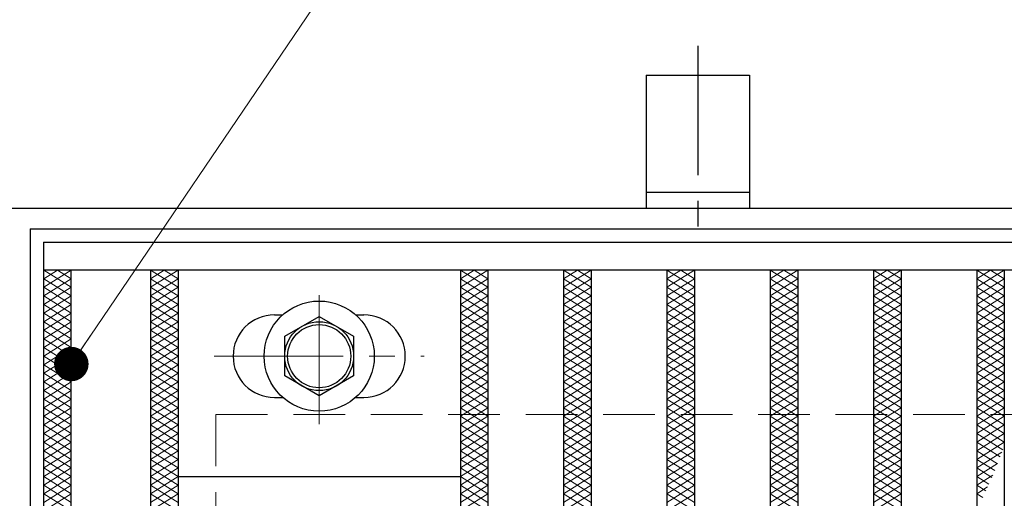
# Model space of a CAD drawing. Extents: x 0 to 2100, y 0 to 1485.
# Drawn here: x 256 to 399, y 1263 to 1332 of the extents above; entities that cross this region are included whole.
import ezdxf

# ---------------------------------------------------------------- set-up
doc = ezdxf.new("R2010")
doc.units = 0
doc.header["$LTSCALE"] = 15
doc.header["$MEASUREMENT"] = 0
doc.linetypes.add('CENTER', pattern=[2, 1.25, -0.25, 0.25, -0.25])
doc.linetypes.add('DASHED', pattern=[0.75, 0.5, -0.25])
doc.layers.get('0').update_dxf_attribs({"color": 5, "linetype": 'CONTINUOUS'})
for name, color, linetype, lineweight in [('アンカー', 7, 'CONTINUOUS', 25), ('ハッチング', 253, 'CONTINUOUS', 15), ('中心線', 6, 'CENTER', 18), ('寸法注釈', 30, 'CONTINUOUS', 18), ('枠', 7, 'CONTINUOUS', 25), ('溝開口', 254, 'DASHED', 18), ('締付部品', 7, 'CONTINUOUS', 25), ('蓋', 5, 'CONTINUOUS', 25)]:
    doc.layers.add(name, color=color, linetype=linetype, lineweight=lineweight)
doc.styles.add('BIGFONT', font='romans.shx', dxfattribs={"width": 0.7336, "bigfont": 'extfont.shx'})
doc.styles.get("Standard").update_dxf_attribs({"font": 'ROMANS.SHX', "width": 0.8, "height": 12.5, "bigfont": 'EXTFONT.SHX'})
doc.dimstyles.get("Standard").update_dxf_attribs({"dimscale": 5, "dimtxt": 12.5, "dimasz": 2, "dimexe": 0.5, "dimexo": 0.5, "dimgap": 0.5, "dimtad": 3, "dimdec": 4, "dimdsep": 46, "dimtxsty": 'Standard', "dimblk1": 'OPEN', "dimblk2": 'OPEN', "dimsah": 1, "dimcen": 0, "dimclrd": 30, "dimclre": 30, "dimclrt": 256, "dimadec": 4, "dimazin": 2, "dimtfac": 1, "dimtdec": 4, "dimtmove": 0, "dimatfit": 3, "dimldrblk": 'OPEN', "dimfxl": 0, "dimtolj": 1, "dimlwd": -1, "dimlwe": -1, "dimarcsym": 0})

# ---------------------------------------------------------------- blocks, each defined once
blk = doc.blocks.new('A$C1487498E')
at = {"layer": '中心線'}
for p, q in [((15.25, 0), (15.25, 19.79)), ((0, 9.89), (30.49, 9.89))]:
    blk.add_line(p, q, dxfattribs=at)
at = {"layer": '締付部品'}
for p, q in [((10.25, 12.78), (15.25, 15.67)), ((15.25, 15.67), (20.25, 12.78)), ((10.25, 7.01), (10.25, 12.78)), ((20.25, 12.78), (20.25, 7.01)), ((15.25, 4.12), (10.25, 7.01)), ((20.25, 7.01), (15.25, 4.12))]:
    blk.add_line(p, q, dxfattribs=at)
for centre, radius in [((15.25, 9.9), 8), ((15.25, 9.89), 5), ((15.25, 9.89), 4.59)]:
    blk.add_circle(centre, radius, dxfattribs=at)
at = {"layer": '蓋'}
for p, q in [((8.75, 15.89), (9.95, 15.89)), ((20.54, 15.89), (21.75, 15.89)), ((8.75, 3.89), (9.96, 3.89)), ((20.53, 3.89), (21.75, 3.89))]:
    blk.add_line(p, q, dxfattribs=at)
for centre, start, end in [((8.75, 9.89), 90, 270), ((21.75, 9.89), 270, 90)]:
    blk.add_arc(centre, 6, start, end, dxfattribs=at)
blk = doc.blocks.new('_OPEN')
at = {"color": 0, "linetype": 'ByBlock'}
for p, q in [((-1, 0.167), (0, 0)), ((0, 0), (-1, -0.167)), ((0, 0), (-1, 0))]:
    blk.add_line(p, q, dxfattribs=at)
blk = doc.blocks.new('A$C5D7C781A')
at = {"layer": 'アンカー', "color": 6, "linetype": 'CENTER'}
blk.add_line((7.5, 28.02), (7.5, 0), dxfattribs=at)
at = {"layer": 'アンカー'}
for p, q in [((0, 23.76), (0, 4.45)), ((0, 23.76), (15, 23.76)), ((15, 23.76), (15, 4.45)), ((15, 6.75), (0, 6.75)), ((0, 4.45), (15, 4.45))]:
    blk.add_line(p, q, dxfattribs=at)

msp = doc.modelspace()

# ---------------------------------------------------------------- linework, layer by layer
at = {"layer": 'ハッチング'}
for p, q in [((259.55, 1293.48), (263.55, 1295.98)), ((259.55, 1295.98), (263.55, 1293.48)), ((259.55, 1294.73), (261.55, 1295.98)), ((261.55, 1295.98), (263.55, 1294.73)), ((275.05, 1295.98), (279.05, 1293.48)), ((275.05, 1293.48), (279.05, 1295.98)), ((275.05, 1294.73), (277.05, 1295.98)), ((277.05, 1295.98), (279.05, 1294.73)), ((320.05, 1295.98), (324.05, 1293.48)), ((320.05, 1293.48), (324.05, 1295.98)), ((320.05, 1294.73), (322.05, 1295.98)), ((322.05, 1295.98), (324.05, 1294.73)), ((335.05, 1295.98), (339.05, 1293.48)), ((335.05, 1293.48), (339.05, 1295.98)), ((335.05, 1294.73), (337.05, 1295.98)), ((337.05, 1295.98), (339.05, 1294.73)), ((350.05, 1294.73), (352.05, 1295.98)), ((350.05, 1295.98), (354.05, 1293.48)), ((350.05, 1293.48), (354.05, 1295.98)), ((352.05, 1295.98), (354.05, 1294.73)), ((365.05, 1295.98), (369.05, 1293.48)), ((365.05, 1293.48), (369.05, 1295.98)), ((365.05, 1294.73), (367.05, 1295.98)), ((367.05, 1295.98), (369.05, 1294.73)), ((380.05, 1295.98), (384.05, 1293.48)), ((380.05, 1293.48), (384.05, 1295.98)), ((380.05, 1294.73), (382.05, 1295.98)), ((382.05, 1295.98), (384.05, 1294.73)), ((395.05, 1295.98), (399.05, 1293.48)), ((395.05, 1293.48), (399.05, 1295.98)), ((395.05, 1294.73), (397.05, 1295.98)), ((397.05, 1295.98), (399.05, 1294.73)), ((259.55, 1292.23), (263.55, 1294.73)), ((259.55, 1294.73), (263.55, 1292.23)), ((275.05, 1294.73), (279.05, 1292.23)), ((275.05, 1292.23), (279.05, 1294.73)), ((320.05, 1294.73), (324.05, 1292.23)), ((320.05, 1292.23), (324.05, 1294.73)), ((335.05, 1294.73), (339.05, 1292.23)), ((335.05, 1292.23), (339.05, 1294.73)), ((350.05, 1294.73), (354.05, 1292.23)), ((350.05, 1292.23), (354.05, 1294.73)), ((365.05, 1294.73), (369.05, 1292.23)), ((365.05, 1292.23), (369.05, 1294.73)), ((380.05, 1294.73), (384.05, 1292.23)), ((380.05, 1292.23), (384.05, 1294.73)), ((395.05, 1294.73), (399.05, 1292.23)), ((395.05, 1292.23), (399.05, 1294.73)), ((259.55, 1290.98), (263.55, 1293.48)), ((259.55, 1293.48), (263.55, 1290.98)), ((275.05, 1293.48), (279.05, 1290.98)), ((275.05, 1290.98), (279.05, 1293.48)), ((320.05, 1293.48), (324.05, 1290.98)), ((320.05, 1290.98), (324.05, 1293.48)), ((335.05, 1293.48), (339.05, 1290.98)), ((335.05, 1290.98), (339.05, 1293.48)), ((350.05, 1293.48), (354.05, 1290.98)), ((350.05, 1290.98), (354.05, 1293.48)), ((365.05, 1293.48), (369.05, 1290.98)), ((365.05, 1290.98), (369.05, 1293.48)), ((380.05, 1293.48), (384.05, 1290.98)), ((380.05, 1290.98), (384.05, 1293.48)), ((395.05, 1293.48), (399.05, 1290.98)), ((395.05, 1290.98), (399.05, 1293.48)), ((259.55, 1289.73), (263.55, 1292.23)), ((259.55, 1292.23), (263.55, 1289.73)), ((275.05, 1292.23), (279.05, 1289.73)), ((275.05, 1289.73), (279.05, 1292.23)), ((320.05, 1292.23), (324.05, 1289.73)), ((320.05, 1289.73), (324.05, 1292.23)), ((335.05, 1292.23), (339.05, 1289.73)), ((335.05, 1289.73), (339.05, 1292.23)), ((350.05, 1292.23), (354.05, 1289.73)), ((350.05, 1289.73), (354.05, 1292.23)), ((365.05, 1292.23), (369.05, 1289.73)), ((365.05, 1289.73), (369.05, 1292.23)), ((380.05, 1292.23), (384.05, 1289.73)), ((380.05, 1289.73), (384.05, 1292.23)), ((395.05, 1292.23), (399.05, 1289.73)), ((395.05, 1289.73), (399.05, 1292.23)), ((259.55, 1288.48), (263.55, 1290.98)), ((259.55, 1290.98), (263.55, 1288.48)), ((275.05, 1290.98), (279.05, 1288.48)), ((275.05, 1288.48), (279.05, 1290.98)), ((320.05, 1290.98), (324.05, 1288.48)), ((320.05, 1288.48), (324.05, 1290.98)), ((335.05, 1290.98), (339.05, 1288.48)), ((335.05, 1288.48), (339.05, 1290.98)), ((350.05, 1290.98), (354.05, 1288.48)), ((350.05, 1288.48), (354.05, 1290.98)), ((365.05, 1290.98), (369.05, 1288.48)), ((365.05, 1288.48), (369.05, 1290.98)), ((380.05, 1290.98), (384.05, 1288.48)), ((380.05, 1288.48), (384.05, 1290.98)), ((395.05, 1290.98), (399.05, 1288.48)), ((395.05, 1288.48), (399.05, 1290.98)), ((259.55, 1287.23), (263.55, 1289.73)), ((259.55, 1289.73), (263.55, 1287.23)), ((259.55, 1285.98), (263.55, 1288.48)), ((259.55, 1288.48), (263.55, 1285.98)), ((275.05, 1289.73), (279.05, 1287.23)), ((275.05, 1287.23), (279.05, 1289.73)), ((275.05, 1288.48), (279.05, 1285.98)), ((275.05, 1285.98), (279.05, 1288.48)), ((320.05, 1289.73), (324.05, 1287.23)), ((320.05, 1287.23), (324.05, 1289.73)), ((320.05, 1288.48), (324.05, 1285.98)), ((320.05, 1285.98), (324.05, 1288.48)), ((335.05, 1289.73), (339.05, 1287.23)), ((335.05, 1287.23), (339.05, 1289.73)), ((335.05, 1288.48), (339.05, 1285.98)), ((335.05, 1285.98), (339.05, 1288.48)), ((350.05, 1289.73), (354.05, 1287.23)), ((350.05, 1287.23), (354.05, 1289.73)), ((350.05, 1288.48), (354.05, 1285.98)), ((350.05, 1285.98), (354.05, 1288.48)), ((365.05, 1289.73), (369.05, 1287.23)), ((365.05, 1287.23), (369.05, 1289.73)), ((365.05, 1288.48), (369.05, 1285.98)), ((365.05, 1285.98), (369.05, 1288.48)), ((380.05, 1289.73), (384.05, 1287.23)), ((380.05, 1287.23), (384.05, 1289.73)), ((380.05, 1288.48), (384.05, 1285.98)), ((380.05, 1285.98), (384.05, 1288.48)), ((395.05, 1289.73), (399.05, 1287.23)), ((395.05, 1287.23), (399.05, 1289.73)), ((395.05, 1288.48), (399.05, 1285.98)), ((395.05, 1285.98), (399.05, 1288.48)), ((259.55, 1284.73), (263.55, 1287.23)), ((259.55, 1287.23), (263.55, 1284.73)), ((275.05, 1287.23), (279.05, 1284.73)), ((275.05, 1284.73), (279.05, 1287.23)), ((320.05, 1287.23), (324.05, 1284.73)), ((320.05, 1284.73), (324.05, 1287.23)), ((335.05, 1287.23), (339.05, 1284.73)), ((335.05, 1284.73), (339.05, 1287.23)), ((350.05, 1287.23), (354.05, 1284.73)), ((350.05, 1284.73), (354.05, 1287.23)), ((365.05, 1287.23), (369.05, 1284.73)), ((365.05, 1284.73), (369.05, 1287.23)), ((380.05, 1287.23), (384.05, 1284.73)), ((380.05, 1284.73), (384.05, 1287.23)), ((395.05, 1287.23), (399.05, 1284.73)), ((395.05, 1284.73), (399.05, 1287.23)), ((259.55, 1283.48), (263.55, 1285.98)), ((259.55, 1285.98), (263.55, 1283.48)), ((275.05, 1285.98), (279.05, 1283.48)), ((275.05, 1283.48), (279.05, 1285.98)), ((320.05, 1285.98), (324.05, 1283.48)), ((320.05, 1283.48), (324.05, 1285.98)), ((335.05, 1285.98), (339.05, 1283.48)), ((335.05, 1283.48), (339.05, 1285.98)), ((350.05, 1285.98), (354.05, 1283.48)), ((350.05, 1283.48), (354.05, 1285.98)), ((365.05, 1285.98), (369.05, 1283.48)), ((365.05, 1283.48), (369.05, 1285.98)), ((380.05, 1285.98), (384.05, 1283.48)), ((380.05, 1283.48), (384.05, 1285.98)), ((395.05, 1285.98), (399.05, 1283.48)), ((395.05, 1283.48), (399.05, 1285.98)), ((259.55, 1282.23), (263.55, 1284.73)), ((259.55, 1284.73), (263.55, 1282.23)), ((275.05, 1284.73), (279.05, 1282.23)), ((275.05, 1282.23), (279.05, 1284.73)), ((320.05, 1284.73), (324.05, 1282.23)), ((320.05, 1282.23), (324.05, 1284.73)), ((335.05, 1284.73), (339.05, 1282.23)), ((335.05, 1282.23), (339.05, 1284.73)), ((350.05, 1284.73), (354.05, 1282.23)), ((350.05, 1282.23), (354.05, 1284.73)), ((365.05, 1284.73), (369.05, 1282.23)), ((365.05, 1282.23), (369.05, 1284.73)), ((380.05, 1284.73), (384.05, 1282.23)), ((380.05, 1282.23), (384.05, 1284.73)), ((395.05, 1284.73), (399.05, 1282.23)), ((395.05, 1282.23), (399.05, 1284.73)), ((259.55, 1280.98), (263.55, 1283.48)), ((259.55, 1283.48), (263.55, 1280.98)), ((275.05, 1283.48), (279.05, 1280.98)), ((275.05, 1280.98), (279.05, 1283.48)), ((320.05, 1283.48), (324.05, 1280.98)), ((320.05, 1280.98), (324.05, 1283.48)), ((335.05, 1283.48), (339.05, 1280.98)), ((335.05, 1280.98), (339.05, 1283.48)), ((350.05, 1283.48), (354.05, 1280.98)), ((350.05, 1280.98), (354.05, 1283.48)), ((365.05, 1283.48), (369.05, 1280.98)), ((365.05, 1280.98), (369.05, 1283.48)), ((380.05, 1283.48), (384.05, 1280.98)), ((380.05, 1280.98), (384.05, 1283.48)), ((395.05, 1283.48), (399.05, 1280.98)), ((395.05, 1280.98), (399.05, 1283.48)), ((259.55, 1279.73), (263.55, 1282.23)), ((259.55, 1282.23), (263.55, 1279.73)), ((275.05, 1282.23), (279.05, 1279.73)), ((275.05, 1279.73), (279.05, 1282.23)), ((320.05, 1282.23), (324.05, 1279.73)), ((320.05, 1279.73), (324.05, 1282.23)), ((335.05, 1282.23), (339.05, 1279.73)), ((335.05, 1279.73), (339.05, 1282.23)), ((350.05, 1282.23), (354.05, 1279.73)), ((350.05, 1279.73), (354.05, 1282.23)), ((365.05, 1282.23), (369.05, 1279.73)), ((365.05, 1279.73), (369.05, 1282.23)), ((380.05, 1282.23), (384.05, 1279.73)), ((380.05, 1279.73), (384.05, 1282.23)), ((395.05, 1282.23), (399.05, 1279.73)), ((395.05, 1279.73), (399.05, 1282.23)), ((259.55, 1278.48), (263.55, 1280.98)), ((259.55, 1280.98), (263.55, 1278.48)), ((275.05, 1280.98), (279.05, 1278.48)), ((275.05, 1278.48), (279.05, 1280.98)), ((320.05, 1280.98), (324.05, 1278.48)), ((320.05, 1278.48), (324.05, 1280.98)), ((335.05, 1280.98), (339.05, 1278.48)), ((335.05, 1278.48), (339.05, 1280.98)), ((350.05, 1280.98), (354.05, 1278.48)), ((350.05, 1278.48), (354.05, 1280.98)), ((365.05, 1280.98), (369.05, 1278.48)), ((365.05, 1278.48), (369.05, 1280.98)), ((380.05, 1280.98), (384.05, 1278.48)), ((380.05, 1278.48), (384.05, 1280.98)), ((395.05, 1280.98), (399.05, 1278.48)), ((395.05, 1278.48), (399.05, 1280.98)), ((259.55, 1277.23), (263.55, 1279.73)), ((259.55, 1279.73), (263.55, 1277.23)), ((259.55, 1275.98), (263.55, 1278.48)), ((259.55, 1278.48), (263.55, 1275.98)), ((275.05, 1279.73), (279.05, 1277.23)), ((275.05, 1277.23), (279.05, 1279.73)), ((275.05, 1278.48), (279.05, 1275.98)), ((275.05, 1275.98), (279.05, 1278.48)), ((320.05, 1279.73), (324.05, 1277.23)), ((320.05, 1277.23), (324.05, 1279.73)), ((320.05, 1278.48), (324.05, 1275.98)), ((320.05, 1275.98), (324.05, 1278.48)), ((335.05, 1279.73), (339.05, 1277.23)), ((335.05, 1277.23), (339.05, 1279.73)), ((335.05, 1278.48), (339.05, 1275.98)), ((335.05, 1275.98), (339.05, 1278.48)), ((350.05, 1279.73), (354.05, 1277.23)), ((350.05, 1277.23), (354.05, 1279.73)), ((350.05, 1278.48), (354.05, 1275.98)), ((350.05, 1275.98), (354.05, 1278.48)), ((365.05, 1279.73), (369.05, 1277.23)), ((365.05, 1277.23), (369.05, 1279.73)), ((365.05, 1278.48), (369.05, 1275.98)), ((365.05, 1275.98), (369.05, 1278.48)), ((380.05, 1279.73), (384.05, 1277.23)), ((380.05, 1277.23), (384.05, 1279.73)), ((380.05, 1278.48), (384.05, 1275.98)), ((380.05, 1275.98), (384.05, 1278.48)), ((395.05, 1279.73), (399.05, 1277.23)), ((395.05, 1277.23), (399.05, 1279.73)), ((395.05, 1278.48), (399.05, 1275.98)), ((395.05, 1275.98), (399.05, 1278.48)), ((259.55, 1274.73), (263.55, 1277.23)), ((259.55, 1277.23), (263.55, 1274.73)), ((275.05, 1277.23), (279.05, 1274.73)), ((275.05, 1274.73), (279.05, 1277.23)), ((320.05, 1277.23), (324.05, 1274.73)), ((320.05, 1274.73), (324.05, 1277.23)), ((335.05, 1277.23), (339.05, 1274.73)), ((335.05, 1274.73), (339.05, 1277.23)), ((350.05, 1277.23), (354.05, 1274.73)), ((350.05, 1274.73), (354.05, 1277.23)), ((365.05, 1277.23), (369.05, 1274.73)), ((365.05, 1274.73), (369.05, 1277.23)), ((380.05, 1277.23), (384.05, 1274.73)), ((380.05, 1274.73), (384.05, 1277.23)), ((395.05, 1277.23), (399.05, 1274.73)), ((395.05, 1274.73), (399.05, 1277.23)), ((259.55, 1273.48), (263.55, 1275.98)), ((259.55, 1275.98), (263.55, 1273.48)), ((275.05, 1275.98), (279.05, 1273.48)), ((275.05, 1273.48), (279.05, 1275.98)), ((320.05, 1275.98), (324.05, 1273.48)), ((320.05, 1273.48), (324.05, 1275.98)), ((335.05, 1275.98), (339.05, 1273.48)), ((335.05, 1273.48), (339.05, 1275.98)), ((350.05, 1275.98), (354.05, 1273.48)), ((350.05, 1273.48), (354.05, 1275.98)), ((365.05, 1275.98), (369.05, 1273.48)), ((365.05, 1273.48), (369.05, 1275.98)), ((380.05, 1275.98), (384.05, 1273.48)), ((380.05, 1273.48), (384.05, 1275.98)), ((395.05, 1275.98), (399.05, 1273.48)), ((395.05, 1273.48), (399.05, 1275.98)), ((259.55, 1272.23), (263.55, 1274.73)), ((259.55, 1274.73), (263.55, 1272.23)), ((275.05, 1274.73), (279.05, 1272.23)), ((275.05, 1272.23), (279.05, 1274.73)), ((320.05, 1274.73), (324.05, 1272.23)), ((320.05, 1272.23), (324.05, 1274.73)), ((335.05, 1274.73), (339.05, 1272.23)), ((335.05, 1272.23), (339.05, 1274.73)), ((350.05, 1274.73), (354.05, 1272.23)), ((350.05, 1272.23), (354.05, 1274.73)), ((365.05, 1274.73), (369.05, 1272.23)), ((365.05, 1272.23), (369.05, 1274.73)), ((380.05, 1274.73), (384.05, 1272.23)), ((380.05, 1272.23), (384.05, 1274.73)), ((395.05, 1274.73), (399.05, 1272.23)), ((395.05, 1272.23), (399.05, 1274.73)), ((259.55, 1270.98), (263.55, 1273.48)), ((259.55, 1273.48), (263.55, 1270.98)), ((275.05, 1273.48), (279.05, 1270.98)), ((275.05, 1270.98), (279.05, 1273.48)), ((320.05, 1273.48), (324.05, 1270.98)), ((320.05, 1270.98), (324.05, 1273.48)), ((335.05, 1273.48), (339.05, 1270.98)), ((335.05, 1270.98), (339.05, 1273.48)), ((350.05, 1273.48), (354.05, 1270.98)), ((350.05, 1270.98), (354.05, 1273.48)), ((365.05, 1273.48), (369.05, 1270.98)), ((365.05, 1270.98), (369.05, 1273.48)), ((380.05, 1273.48), (384.05, 1270.98)), ((380.05, 1270.98), (384.05, 1273.48)), ((395.05, 1273.48), (399.05, 1270.98)), ((395.05, 1270.98), (399.05, 1273.48)), ((259.55, 1269.73), (263.55, 1272.23)), ((259.55, 1272.23), (263.55, 1269.73)), ((275.05, 1272.23), (279.05, 1269.73)), ((275.05, 1269.73), (279.05, 1272.23)), ((320.05, 1272.23), (324.05, 1269.73)), ((320.05, 1269.73), (324.05, 1272.23)), ((335.05, 1272.23), (339.05, 1269.73)), ((335.05, 1269.73), (339.05, 1272.23)), ((350.05, 1272.23), (354.05, 1269.73)), ((350.05, 1269.73), (354.05, 1272.23)), ((365.05, 1272.23), (369.05, 1269.73)), ((365.05, 1269.73), (369.05, 1272.23)), ((380.05, 1272.23), (384.05, 1269.73)), ((380.05, 1269.73), (384.05, 1272.23)), ((395.05, 1272.23), (398.83, 1269.86)), ((395.05, 1269.73), (399.05, 1272.23)), ((259.55, 1268.48), (263.55, 1270.98)), ((259.55, 1270.98), (263.55, 1268.48)), ((275.05, 1270.98), (279.05, 1268.48)), ((275.05, 1268.48), (279.05, 1270.98)), ((320.05, 1270.98), (324.05, 1268.48)), ((320.05, 1268.48), (324.05, 1270.98)), ((335.05, 1270.98), (339.05, 1268.48)), ((335.05, 1268.48), (339.05, 1270.98)), ((350.05, 1270.98), (354.05, 1268.48)), ((350.05, 1268.48), (354.05, 1270.98)), ((365.05, 1270.98), (369.05, 1268.48)), ((365.05, 1268.48), (369.05, 1270.98)), ((380.05, 1270.98), (384.05, 1268.48)), ((380.05, 1268.48), (384.05, 1270.98)), ((395.05, 1270.98), (398.45, 1268.85)), ((395.05, 1268.48), (399.05, 1270.98)), ((259.55, 1267.23), (263.55, 1269.73)), ((259.55, 1269.73), (263.55, 1267.23)), ((259.55, 1265.98), (263.55, 1268.48)), ((259.55, 1268.48), (263.55, 1265.98)), ((275.05, 1269.73), (279.05, 1267.23)), ((275.05, 1267.23), (279.05, 1269.73)), ((275.05, 1268.48), (279.05, 1265.98)), ((275.05, 1265.98), (279.05, 1268.48)), ((320.05, 1269.73), (324.05, 1267.23)), ((320.05, 1267.23), (324.05, 1269.73)), ((320.05, 1268.48), (324.05, 1265.98)), ((320.05, 1265.98), (324.05, 1268.48)), ((335.05, 1269.73), (339.05, 1267.23)), ((335.05, 1267.23), (339.05, 1269.73)), ((335.05, 1268.48), (339.05, 1265.98)), ((335.05, 1265.98), (339.05, 1268.48)), ((350.05, 1269.73), (354.05, 1267.23)), ((350.05, 1267.23), (354.05, 1269.73)), ((350.05, 1268.48), (354.05, 1265.98)), ((350.05, 1265.98), (354.05, 1268.48)), ((365.05, 1269.73), (369.05, 1267.23)), ((365.05, 1267.23), (369.05, 1269.73)), ((365.05, 1268.48), (369.05, 1265.98)), ((365.05, 1265.98), (369.05, 1268.48)), ((380.05, 1269.73), (384.05, 1267.23)), ((380.05, 1267.23), (384.05, 1269.73)), ((380.05, 1268.48), (384.05, 1265.98)), ((380.05, 1265.98), (384.05, 1268.48)), ((395.05, 1269.73), (398.06, 1267.85)), ((395.05, 1267.23), (398.69, 1269.5)), ((395.05, 1268.48), (397.66, 1266.85)), ((259.55, 1264.73), (263.55, 1267.23)), ((259.55, 1267.23), (263.55, 1264.73)), ((275.05, 1267.23), (279.05, 1264.73)), ((275.05, 1264.73), (279.05, 1267.23)), ((320.05, 1267.23), (324.05, 1264.73)), ((320.05, 1264.73), (324.05, 1267.23)), ((335.05, 1267.23), (339.05, 1264.73)), ((335.05, 1264.73), (339.05, 1267.23)), ((350.05, 1267.23), (354.05, 1264.73)), ((350.05, 1264.73), (354.05, 1267.23)), ((365.05, 1267.23), (369.05, 1264.73)), ((365.05, 1264.73), (369.05, 1267.23)), ((380.05, 1267.23), (384.05, 1264.73)), ((380.05, 1264.73), (384.05, 1267.23)), ((395.05, 1265.98), (398.06, 1267.86)), ((395.05, 1267.23), (397.24, 1265.86)), ((259.55, 1263.48), (263.55, 1265.98)), ((259.55, 1265.98), (263.55, 1263.48)), ((275.05, 1265.98), (279.05, 1263.48)), ((275.05, 1263.48), (279.05, 1265.98)), ((320.05, 1265.98), (324.05, 1263.48)), ((320.05, 1263.48), (324.05, 1265.98)), ((335.05, 1265.98), (339.05, 1263.48)), ((335.05, 1263.48), (339.05, 1265.98)), ((350.05, 1265.98), (354.05, 1263.48)), ((350.05, 1263.48), (354.05, 1265.98)), ((365.05, 1265.98), (369.05, 1263.48)), ((365.05, 1263.48), (369.05, 1265.98)), ((380.05, 1265.98), (384.05, 1263.48)), ((380.05, 1263.48), (384.05, 1265.98)), ((395.05, 1264.73), (397.38, 1266.18)), ((395.05, 1265.98), (396.82, 1264.87)), ((259.55, 1262.23), (263.55, 1264.73)), ((259.55, 1264.73), (263.55, 1262.23)), ((275.05, 1264.73), (279.05, 1262.23)), ((275.05, 1262.23), (279.05, 1264.73)), ((320.05, 1264.73), (324.05, 1262.23)), ((320.05, 1262.23), (324.05, 1264.73)), ((335.05, 1264.73), (339.05, 1262.23)), ((335.05, 1262.23), (339.05, 1264.73)), ((350.05, 1264.73), (354.05, 1262.23)), ((350.05, 1262.23), (354.05, 1264.73)), ((365.05, 1264.73), (369.05, 1262.23)), ((365.05, 1262.23), (369.05, 1264.73)), ((380.05, 1264.73), (384.05, 1262.23)), ((380.05, 1262.23), (384.05, 1264.73)), ((395.05, 1264.73), (396.38, 1263.9)), ((395.05, 1263.48), (396.63, 1264.47)), ((259.55, 1260.98), (263.55, 1263.48)), ((259.55, 1263.48), (263.55, 1260.98)), ((275.05, 1263.48), (279.05, 1260.98)), ((275.05, 1260.98), (279.05, 1263.48)), ((320.05, 1263.48), (324.05, 1260.98)), ((320.05, 1260.98), (324.05, 1263.48)), ((335.05, 1263.48), (339.05, 1260.98)), ((335.05, 1260.98), (339.05, 1263.48)), ((350.05, 1263.48), (354.05, 1260.98)), ((350.05, 1260.98), (354.05, 1263.48)), ((365.05, 1263.48), (369.05, 1260.98)), ((365.05, 1260.98), (369.05, 1263.48)), ((380.05, 1263.48), (384.05, 1260.98)), ((380.05, 1260.98), (384.05, 1263.48)), ((395.05, 1263.48), (395.92, 1262.93))]:
    msp.add_line(p, q, dxfattribs=at)
for p in [(259.55, 1295.98), (275.05, 1295.98), (320.05, 1295.98), (335.05, 1295.98), (350.05, 1295.98), (365.05, 1295.98), (380.05, 1295.98), (395.05, 1295.98)]:
    msp.add_point(p, dxfattribs=at)
at = {"layer": '枠'}
for p, q in [((254.55, 1304.98), (1459.55, 1304.98)), ((257.55, 1301.98), (1457.71, 1301.98)), ((257.55, 1301.98), (257.55, 847.98))]:
    msp.add_line(p, q, dxfattribs=at)
at = {"layer": '溝開口'}
for q in [(1254.55, 1274.98), (284.55, 874.98)]:
    msp.add_line((284.55, 1274.98), q, dxfattribs=at)
at = {"layer": '蓋'}
for p, q in [((1254.55, 1299.98), (259.55, 1299.98)), ((259.55, 849.98), (259.55, 1299.98)), ((1254.55, 1295.98), (259.55, 1295.98)), ((263.55, 853.98), (263.55, 1295.98)), ((275.05, 1295.98), (275.05, 853.98)), ((279.05, 1295.98), (279.05, 853.98)), ((320.05, 1295.98), (320.05, 853.98)), ((324.05, 1295.98), (324.05, 853.98)), ((335.05, 1295.98), (335.05, 853.98)), ((339.05, 1295.98), (339.05, 853.98)), ((350.05, 1295.98), (350.05, 853.98)), ((354.05, 1295.98), (354.05, 853.98)), ((365.05, 1295.98), (365.05, 853.98)), ((369.05, 1295.98), (369.05, 853.98)), ((380.05, 1295.98), (380.05, 853.98)), ((384.05, 1295.98), (384.05, 853.98)), ((395.05, 1295.98), (395.05, 853.98)), ((399.05, 1295.98), (399.05, 853.98)), ((279.05, 1265.98), (320.05, 1265.98))]:
    msp.add_line(p, q, dxfattribs=at)
at = {"layer": '蓋', "color": 7}
msp.add_point((259.55, 1299.98), dxfattribs=at)

# ---------------------------------------------------------------- block references
at = {"layer": 'アンカー'}
msp.add_blockref('A$C5D7C781A', (347.05, 1300.52), dxfattribs=at)
at = {"layer": '蓋'}
msp.add_blockref('A$C1487498E', (284.3, 1273.58), dxfattribs=at)

# ---------------------------------------------------------------- leaders
at = {"layer": '寸法注釈', "annotation_type": 0, "has_hookline": 1, "hookline_direction": 0, "text_width": 114.14}
msp.add_leader([(263.55, 1282.33), (321.07, 1367.22), (326.07, 1367.22)], dimstyle='Standard', override={"dimscale": 5, "dimtxt": 2.5, "dimasz": 1, "dimexe": 2, "dimexo": 1, "dimgap": 1, "dimtad": 3, "dimtih": 0, "dimtoh": 0, "dimdec": 1, "dimzin": 8, "dimtxsty": 'BIGFONT', "dimcen": -0.09, "dimclrd": 30, "dimclre": 30, "dimclrt": 7, "dimadec": 1, "dimtdec": 1, "dimtofl": 1, "dimldrblk": 'Dot', "dimtvp": 1, "dimtzin": 8}, dxfattribs=at)

doc.saveas('drawing.dxf')
